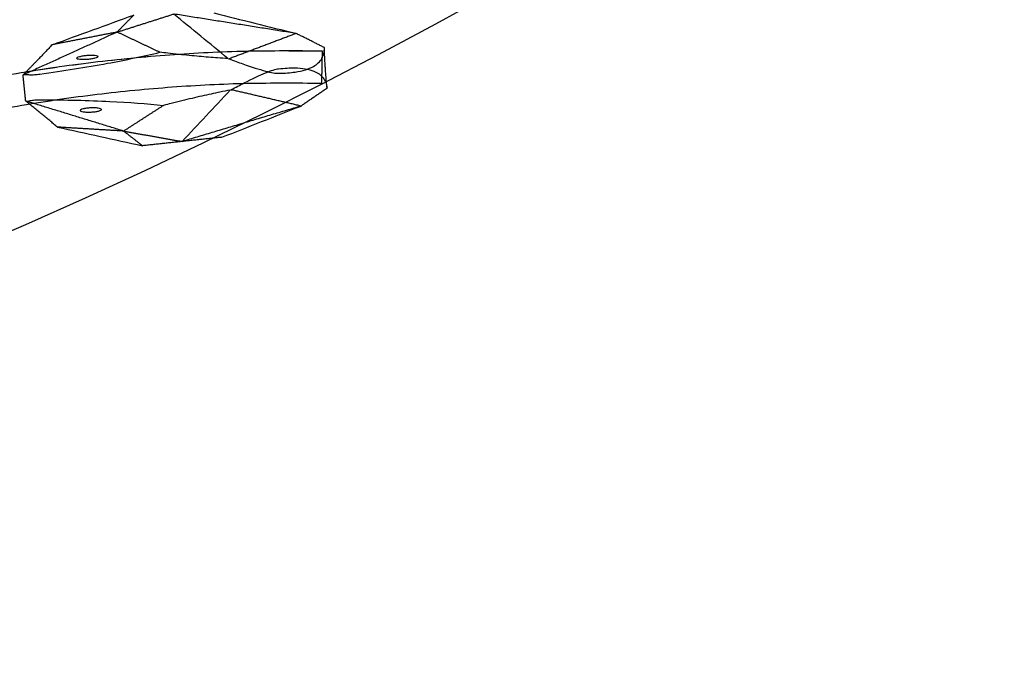
# Model space of a CAD drawing. Units: millimetres. Extents: x -605616008 to 17, y -1703671404 to 113.
# Drawn here: x -605611712 to -605611621, y -1703670925 to -1703670864 of the extents above; entities that cross this region are included whole.
import ezdxf

# ---------------------------------------------------------------- set-up
doc = ezdxf.new("R2010")
doc.units = ezdxf.units.MM
doc.layers.get('0').update_dxf_attribs({"lineweight": 9, "true_color": 0x1c1c1c})
doc.layers.get('Defpoints').update_dxf_attribs({"color": 3, "lineweight": 0})
doc.layers.add('Make2D$可见线$曲线', color=7, linetype='Continuous', true_color=0x000000)

# ---------------------------------------------------------------- blocks, each defined once
blk = doc.blocks.new('A$Cf2183d9c')
blk.add_arc((56.5, -134.869), 150, 67.99626, 112.00374)
at = {"layer": 'Make2D$可见线$曲线', "color": 0, "lineweight": -3}
for points in [[(0.299, 4.205), (56.5, 26.916), (112.7, 4.205)], [(1.423, 1.424), (56.5, 23.68), (111.576, 1.424)]]:
    blk.add_rational_spline(points, [1, 0.92715941564, 1], degree=2, dxfattribs=at)
for points, degree in [([(89.43, 13.64), (87.714, 12.801), (85.909, 11.978)], 2), ([(89.43, 13.64), (92.119, 13.602), (94.808, 13.564), (97.497, 13.527)], 3), ([(95.491, 12.599), (92.46, 13.119), (89.43, 13.64)], 2), ([(97.497, 13.527), (96.494, 13.063), (95.491, 12.599)], 2), ([(85.272, 9.617), (85.59, 10.798), (85.909, 11.978)], 2), ([(95.491, 12.599), (90.811, 12.279), (85.909, 11.978)], 2), ([(95.491, 12.599), (98.25, 12.449), (101.01, 12.3)], 2), ([(98.556, 9.43), (97.024, 11.014), (95.491, 12.599)], 2), ([(111.017, 6.574), (106.014, 9.437), (101.01, 12.3)], 2), ([(104.261, 6.642), (103.177, 8.528), (102.094, 10.414), (101.01, 12.3)], 3), ([(104.524, 11.074), (106.688, 9.574), (108.853, 8.074), (111.017, 6.574)], 3), ([(87.19, 6.297), (86.235, 7.95), (85.28, 9.604)], 2), ([(92.799, 3.777), (89.095, 6.655), (85.391, 9.532)], 2), ([(104.343, 6.58), (104.316, 6.6), (104.288, 6.619), (104.26, 6.639)], 3), ([(111.017, 6.574), (107.68, 6.578), (104.344, 6.583)], 2), ([(112.999, 4.419), (112.008, 5.496), (111.017, 6.574)], 2), ([(87.19, 6.297), (89.442, 4.827), (91.694, 3.357), (93.946, 1.887)], 3), ([(92.799, 3.777), (89.995, 5.037), (87.19, 6.297)], 2), ([(97.112, 4.695), (94.956, 4.236), (92.799, 3.777)], 2), ([(92.799, 3.777), (95.173, 2.36), (97.546, 0.944)], 2), ([(93.946, 1.887), (93.373, 2.832), (92.799, 3.777)], 2), ([(103.401, 3.824), (101.449, 2.864), (99.497, 1.904), (97.546, 0.944)], 3), ([(103.503, 3.827), (103.469, 3.826), (103.435, 3.825), (103.401, 3.824)], 3), ([(109.045, 0.109), (106.274, 1.968), (103.503, 3.827)], 2), ([(112.7, 4.205), (112.138, 2.814), (111.576, 1.424)], 2), ([(111.894, 0.797), (112.386, 2.623), (112.996, 4.409)], 2), ([(97.546, 0.944), (95.746, 1.416), (93.946, 1.887)], 2), ([(101.146, 0), (99.346, 0.472), (97.546, 0.944)], 2), ([(109.045, 0.109), (103.295, 0.527), (97.546, 0.944)], 2), ([(101.146, 0), (103.779, 0.036), (106.412, 0.073), (109.045, 0.109)], 3), ([(111.892, 0.79), (110.468, 0.45), (109.045, 0.109)], 2), ([(111.894, 0.797), (111.893, 0.795), (111.893, 0.793), (111.892, 0.79)], 3)]:
    blk.add_open_spline(points, degree=degree, dxfattribs=at)
for points, knots in [([(85.909, 11.978), (86.192, 11.916), (86.277, 11.87), (86.382, 11.822), (86.501, 11.768), (86.642, 11.713), (86.949, 11.612), (87.109, 11.567), (87.265, 11.53), (87.311, 11.519), (87.357, 11.509), (87.403, 11.498), (89.547, 10.999), (91.631, 10.565), (93.617, 10.204), (95.354, 9.888), (97.008, 9.629), (98.556, 9.43)], [0, 0, 0, 0, 0.407342, 0.407342, 0.407342, 0.86855, 0.86855, 1.329687, 1.329687, 1.329687, 1.466648, 1.466648, 1.466648, 7.822098, 7.822098, 7.822098, 13.377536, 13.377536, 13.377536, 13.377536]), ([(93.031, 11.106), (93.015, 11.058), (92.899, 11.04), (92.614, 11.065), (92.503, 11.082), (92.262, 11.13), (92.134, 11.162), (92.006, 11.198), (91.879, 11.235), (91.754, 11.276), (91.526, 11.362), (91.424, 11.406), (91.173, 11.536), (91.09, 11.61), (91.106, 11.658)], [0, 0, 0, 0, 0.8106, 0.8106, 1.213227, 1.213227, 1.616035, 1.616035, 1.616035, 2.016255, 2.016255, 2.416417, 2.416417, 3.223056, 3.223056, 3.223056, 3.223056]), ([(91.106, 11.658), (91.123, 11.707), (91.238, 11.725), (91.524, 11.699), (91.634, 11.683), (91.875, 11.634), (92.003, 11.603), (92.131, 11.566), (92.259, 11.529), (92.383, 11.488), (92.612, 11.402), (92.714, 11.358), (92.965, 11.229), (93.048, 11.154), (93.031, 11.106)], [3.223056, 3.223056, 3.223056, 3.223056, 4.033657, 4.033657, 4.436283, 4.436283, 4.839091, 4.839091, 4.839091, 5.239312, 5.239312, 5.639473, 5.639473, 6.446113, 6.446113, 6.446113, 6.446113]), ([(85.28, 9.604), (85.277, 9.608), (85.275, 9.612), (85.273, 9.616), (85.272, 9.617), (85.272, 9.617)], [0, 0, 0, 0, 0.0712183, 0.0712183, 0.1424397, 0.1424397, 0.1424397, 0.1424397]), ([(85.28, 9.604), (85.297, 9.595), (85.334, 9.571), (85.39, 9.533), (85.391, 9.533), (85.391, 9.532)], [0, 0, 0, 0, 0.3698797, 0.3698797, 0.3736465, 0.3736465, 0.3736465, 0.3736465]), ([(85.391, 9.532), (85.465, 9.534), (85.561, 9.525), (85.675, 9.506), (85.804, 9.485), (85.952, 9.451), (86.263, 9.364), (86.422, 9.312), (86.571, 9.255), (86.615, 9.238), (86.659, 9.222), (86.704, 9.205), (88.761, 8.423), (90.732, 7.619), (92.582, 6.81), (94.199, 6.102), (95.716, 5.394), (97.112, 4.695)], [0, 0, 0, 0, 0.407342, 0.407342, 0.407342, 0.86855, 0.86855, 1.329687, 1.329687, 1.329687, 1.466648, 1.466648, 1.466648, 7.822098, 7.822098, 7.822098, 13.377536, 13.377536, 13.377536, 13.377536]), ([(104.261, 6.642), (103.977, 6.767), (103.682, 6.9), (103.377, 7.04), (103.132, 7.153), (102.88, 7.271), (102.622, 7.393), (102.102, 7.64), (101.556, 7.905), (100.416, 8.472), (99.823, 8.773), (99.208, 9.091), (98.993, 9.202), (98.776, 9.315), (98.556, 9.43)], [0.298362, 0.298362, 0.298362, 0.298362, 1.860977, 1.860977, 1.860977, 3.116105, 3.116105, 3.116105, 5.643625, 5.643625, 8.171176, 8.171176, 8.171176, 9.053522, 9.053522, 9.053522, 9.053522]), ([(89.687, 7.004), (89.673, 6.955), (89.759, 6.876), (90.01, 6.738), (90.111, 6.69), (90.338, 6.595), (90.462, 6.55), (90.589, 6.509), (90.715, 6.468), (90.841, 6.433), (91.079, 6.377), (91.188, 6.357), (91.468, 6.324), (91.579, 6.34), (91.592, 6.388)], [3.223056, 3.223056, 3.223056, 3.223056, 4.033657, 4.033657, 4.436283, 4.436283, 4.839091, 4.839091, 4.839091, 5.239312, 5.239312, 5.639473, 5.639473, 6.446113, 6.446113, 6.446113, 6.446113]), ([(91.592, 6.388), (91.605, 6.438), (91.519, 6.517), (91.269, 6.655), (91.168, 6.703), (90.94, 6.797), (90.817, 6.843), (90.69, 6.884), (90.564, 6.925), (90.438, 6.96), (90.2, 7.016), (90.091, 7.036), (89.81, 7.069), (89.7, 7.053), (89.687, 7.004)], [0, 0, 0, 0, 0.8106, 0.8106, 1.213227, 1.213227, 1.616035, 1.616035, 1.616035, 2.016255, 2.016255, 2.416417, 2.416417, 3.223056, 3.223056, 3.223056, 3.223056]), ([(104.344, 6.583), (104.707, 6.262), (105.052, 5.964), (105.375, 5.691), (106.046, 5.124), (106.624, 4.667), (107.336, 4.159), (107.547, 4.02), (107.914, 3.804), (108.069, 3.727), (108.197, 3.681), (108.725, 3.493), (109.21, 3.35), (109.654, 3.254), (110.346, 3.104), (110.936, 3.066), (111.423, 3.14), (111.824, 3.201), (112.156, 3.338), (112.418, 3.55), (112.549, 3.656), (112.663, 3.781), (112.759, 3.925), (112.856, 4.069), (112.935, 4.232), (112.997, 4.413)], [0, 0, 0, 0, 2.344793, 2.344793, 2.344793, 7.207205, 7.207205, 9.63798, 9.63798, 12.068992, 12.068992, 12.068992, 22.108114, 22.108114, 22.108114, 37.762372, 37.762372, 37.762372, 50.63214, 50.63214, 50.63214, 57.06983, 57.06983, 57.06983, 63.50866, 63.50866, 63.50866, 63.50866]), ([(103.401, 3.824), (103.096, 3.878), (102.777, 3.933), (102.445, 3.987), (102.179, 4.03), (101.904, 4.073), (101.622, 4.115), (101.053, 4.201), (100.452, 4.286), (99.189, 4.452), (98.529, 4.533), (97.842, 4.612), (97.601, 4.64), (97.358, 4.667), (97.112, 4.695)], [0.298362, 0.298362, 0.298362, 0.298362, 1.860977, 1.860977, 1.860977, 3.116105, 3.116105, 3.116105, 5.643625, 5.643625, 8.171176, 8.171176, 8.171176, 9.053522, 9.053522, 9.053522, 9.053522]), ([(103.503, 3.827), (103.984, 3.89), (104.436, 3.945), (104.857, 3.991), (105.729, 4.087), (106.465, 4.144), (107.339, 4.167), (107.591, 4.165), (108.016, 4.14), (108.188, 4.116), (108.32, 4.083), (108.863, 3.945), (109.345, 3.793), (109.767, 3.625), (110.425, 3.363), (110.935, 3.065), (111.298, 2.731), (111.597, 2.457), (111.796, 2.158), (111.895, 1.836), (111.944, 1.675), (111.969, 1.507), (111.969, 1.334), (111.969, 1.161), (111.944, 0.982), (111.894, 0.797)], [0, 0, 0, 0, 2.344793, 2.344793, 2.344793, 7.207205, 7.207205, 9.63798, 9.63798, 12.068992, 12.068992, 12.068992, 22.108114, 22.108114, 22.108114, 37.762372, 37.762372, 37.762372, 50.63214, 50.63214, 50.63214, 57.06983, 57.06983, 57.06983, 63.50866, 63.50866, 63.50866, 63.50866])]:
    blk.add_open_spline(points, degree=3, knots=knots, dxfattribs=at)
blk = doc.blocks.new('*U340')
at = {"color": 0, "rotation": 13.84680427945721}
blk.add_blockref('A$Cf2183d9c', (-50.295, -32.033), dxfattribs=at)
blk = doc.blocks.new('*U341')
at = {"color": 0, "linetype": 'ByBlock', "lineweight": -2, "transparency": 16777216}
blk.add_blockref('*U340', (3319.082, -8376.184), dxfattribs=at)

msp = doc.modelspace()

# ---------------------------------------------------------------- linework, layer by layer
at = {"layer": 'Defpoints', "color": 4, "lineweight": 30}
msp.add_circle((-605611912.083, -1703670424.732, 30.627), 500, dxfattribs=at)

# ---------------------------------------------------------------- block references
at = {"rotation": 6.92237805588385}
msp.add_blockref('*U341', (-605616046.535, -1703662957.817, 30.627), dxfattribs=at)

doc.saveas('drawing.dxf')
